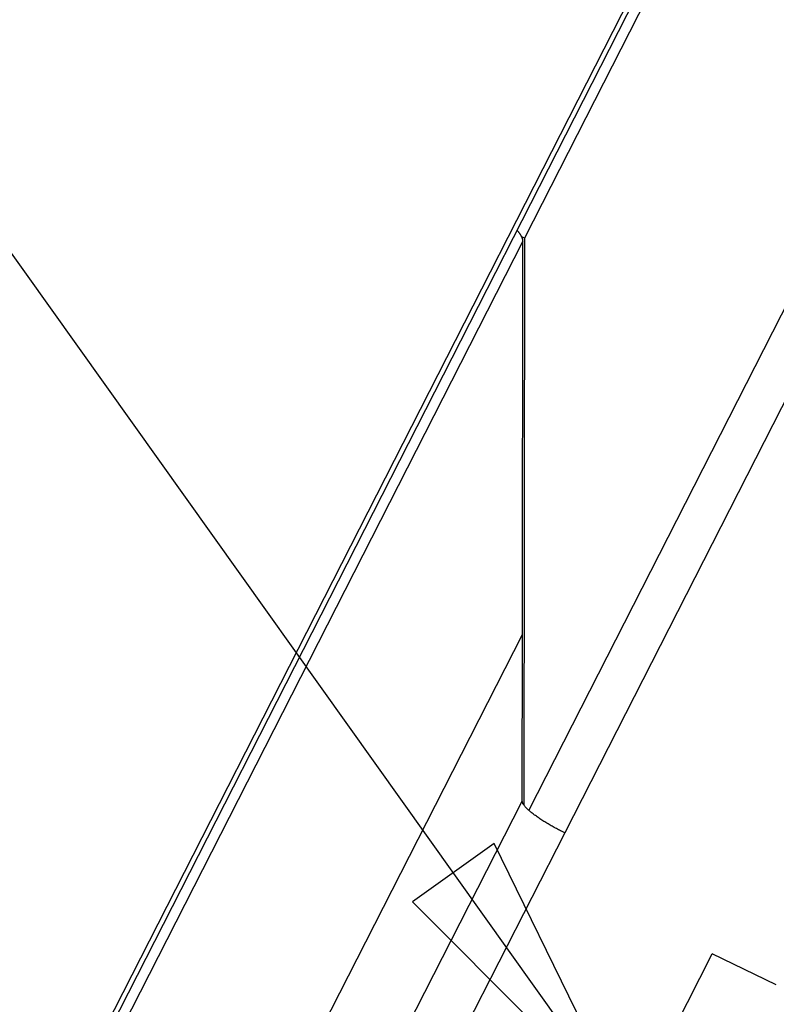
# Model space of a CAD drawing. Extents: x 0.8 to 33.8, y 0.5 to 21.5.
# Drawn here: x 11.3 to 11.9, y 15.6 to 16.5 of the extents above; entities that cross this region are included whole.
import ezdxf

# ---------------------------------------------------------------- set-up
doc = ezdxf.new("R2010")
doc.units = 0
doc.header["$MEASUREMENT"] = 0
doc.linetypes.add('HIDDENNEW0', pattern=[0.1875, 0.0625, -0.0625, 0.0625])
doc.layers.add('DIM', color=2, linetype='CONTINUOUS')
doc.layers.add('OBJ', color=7, linetype='HIDDENNEW0')

# ---------------------------------------------------------------- blocks, each defined once
blk = doc.blocks.new('*D1841')
at = {"layer": 'DIM', "color": 2, "linetype": 'Continuous'}
for p, q in [((11.804994, 15.553415), (10.718336, 17.076817)), ((11.693737, 15.781139), (11.625895, 15.732746)), ((11.804994, 15.553415), (11.693737, 15.781139)), ((11.804994, 15.553415), (11.625895, 15.732746))]:
    blk.add_line(p, q, dxfattribs=at)

msp = doc.modelspace()

# ---------------------------------------------------------------- linework, layer by layer
at = {"layer": 'OBJ', "color": 7, "linetype": 'Continuous'}
for p, q in [((12.01353, 16.8892), (10.75437, 14.41852)), ((10.75436, 14.40928), (12.01352, 16.87997)), ((11.99602, 16.8269), (11.71885, 16.28305)), ((11.72237, 15.80854), (11.99539, 16.34426)), ((11.71746, 16.28062), (10.75433, 14.39081)), ((11.71885, 16.28305), (11.71647, 16.2842)), ((11.71704, 15.95428), (11.71746, 16.28062)), ((11.71885, 16.28305), (11.71824, 15.81293)), ((11.99573, 16.26791), (11.75213, 15.78993)), ((11.33219, 15.19914), (11.71704, 15.95428)), ((11.71704, 15.95355), (11.71674, 15.95369)), ((11.71686, 15.81616), (11.71704, 15.95355)), ((11.37217, 15.13982), (11.71686, 15.81616)), ((11.75213, 15.78993), (11.39176, 15.08283)), ((11.80499, 15.55342), (11.87435, 15.68951)), ((11.92756, 15.66389), (11.87435, 15.68951))]:
    msp.add_line(p, q, dxfattribs=at)
for points in [[(11.71746, 16.28062), (11.71746, 16.28084, 0.011065), (11.71744, 16.28106, 0.010419), (11.71742, 16.28129, 0.009891), (11.71739, 16.28153, 0.009528), (11.71734, 16.28177, 0.009091), (11.71729, 16.28201, 0.008671), (11.71722, 16.28226, 0.008235), (11.71715, 16.28252, 0.007853), (11.71706, 16.28279, 0.007453), (11.71697, 16.28305, 0.0071), (11.71686, 16.28333, 0.006733), (11.71674, 16.28361, 0.00641), (11.71662, 16.2839, 0.006087), (11.71648, 16.28419, 0.005811), (11.71632, 16.28449, 0.005502), (11.71616, 16.28479, 0.005214), (11.71599, 16.2851, 0.005003), (11.7158, 16.28542, 0.004875), (11.71561, 16.28574, 0.004497), (11.7154, 16.28606, 0.00401), (11.71518, 16.28639, 0.004249), (11.71495, 16.28673, 0.004842), (11.7147, 16.28709, 0.003454), (11.71445, 16.28743, 0.001095), (11.71422, 16.28773, 0.00469), (11.7139, 16.28814, 0.007422), (11.71338, 16.28879, 0.003337), (11.71267, 16.28964, 0.001695)], [(11.75214, 15.78993), (11.75045, 15.79075, -0.002711), (11.74875, 15.7916, -0.00256), (11.74702, 15.79249, -0.002519), (11.74528, 15.79341, -0.002635), (11.74352, 15.79436, -0.00271), (11.74177, 15.79533, -0.00278), (11.74002, 15.79633, -0.002858), (11.73828, 15.79734, -0.002975), (11.73657, 15.79838, -0.003097), (11.73488, 15.79942, -0.003247), (11.73323, 15.80047, -0.003415), (11.73163, 15.80152, -0.003616), (11.73009, 15.80258, -0.003853), (11.7286, 15.80362, -0.004131), (11.72719, 15.80465, -0.004454), (11.72585, 15.80567, -0.004807), (11.7246, 15.80666, -0.005306), (11.72342, 15.80763, -0.005937), (11.72235, 15.80857, -0.006495), (11.72136, 15.80947, -0.006854), (11.72048, 15.81034, -0.008405), (11.71969, 15.81117, -0.011317), (11.719, 15.81197, -0.010702), (11.71842, 15.8127, -0.005224), (11.71794, 15.81333, -0.017566), (11.71753, 15.81404, -0.042397), (11.71717, 15.81499, -0.031385), (11.71686, 15.81616, -0.020736)]]:
    msp.add_lwpolyline(points, format="xyb", dxfattribs=at)

# ---------------------------------------------------------------- block references
at = {"layer": 'DIM', "color": 2}
msp.add_blockref('*D1841', (0, 0), dxfattribs=at)

doc.saveas('drawing.dxf')
